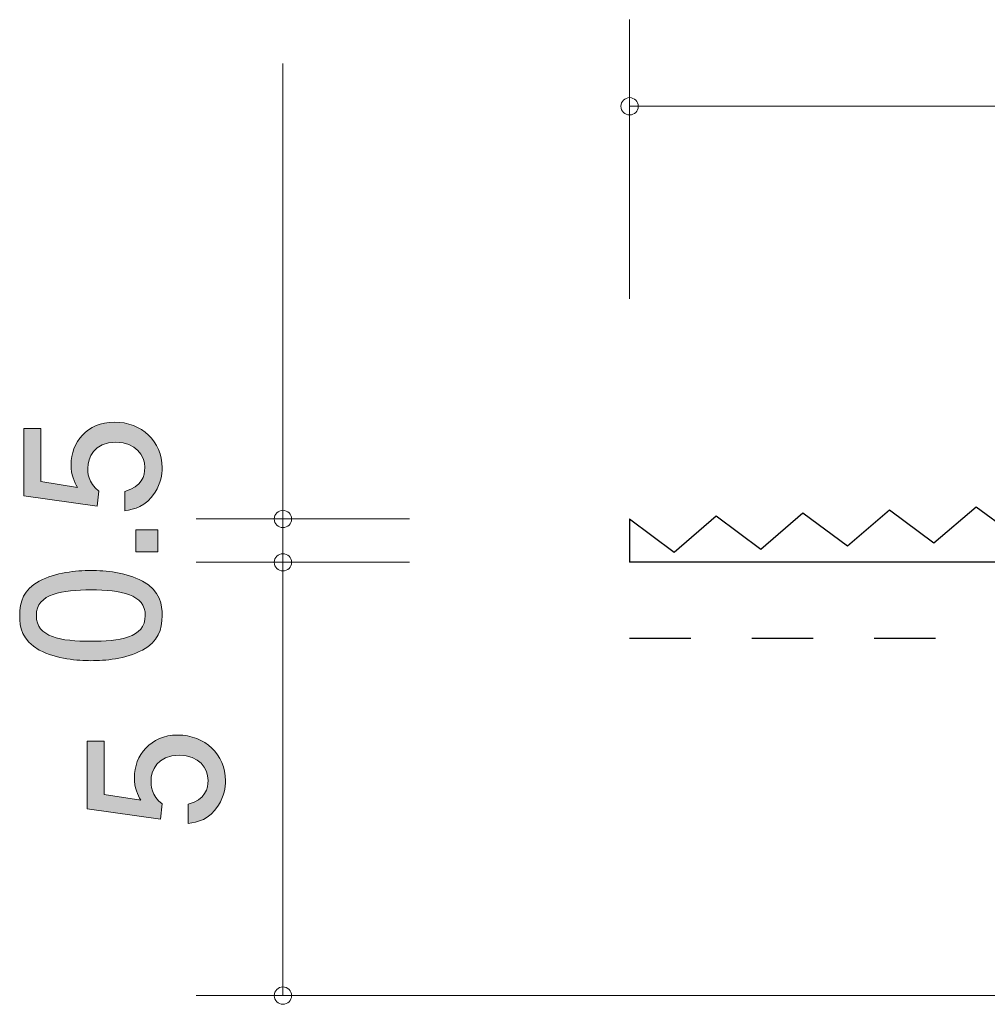
# Model space of a CAD drawing. Units: millimetres. Extents: x 74.7 to 136, y -157.8 to -140.1.
# Drawn here: x 74.7 to 85.9, y -152.8 to -141.4 of the extents above; entities that cross this region are included whole.
import ezdxf

# ---------------------------------------------------------------- set-up
doc = ezdxf.new("R2010")
doc.units = ezdxf.units.MM
doc.header["$MEASUREMENT"] = 0
doc.linetypes.add('AI-Linetype-0', pattern=[1.411111, 0.705556, -0.705556])
doc.layers.add('レイヤー 1', color=7, linetype='Continuous', lineweight=0)

# ---------------------------------------------------------------- blocks, each defined once
blk = doc.blocks.new('Block_2')
at = {"layer": 'レイヤー 1', "true_color": 0x231815, "transparency": 33554687}
h = blk.add_hatch(color=250, dxfattribs=at)
h.dxf.hatch_style = 2
edge = h.paths.add_edge_path()
edge.add_spline(control_points=[(76.33, -146.566), (76.33, -146.644), (76.313, -146.745), (76.249, -146.847), (76.139, -147.02), (76.008, -147.042), (75.9, -147.061), (75.9, -147.061), (75.9, -146.838), (75.9, -146.838), (76.099, -146.784), (76.129, -146.657), (76.129, -146.563), (76.129, -146.424), (76.029, -146.272), (75.797, -146.272), (75.541, -146.272), (75.471, -146.452), (75.471, -146.572), (75.471, -146.604), (75.471, -146.745), (75.6, -146.834), (75.6, -146.834), (75.581, -147.01), (75.581, -147.01), (75.581, -147.01), (74.735, -146.889), (74.735, -146.889), (74.735, -146.889), (74.735, -146.111), (74.735, -146.111), (74.735, -146.111), (74.929, -146.111), (74.929, -146.111), (74.929, -146.111), (74.929, -146.726), (74.929, -146.726), (74.929, -146.726), (75.352, -146.792), (75.352, -146.792), (75.318, -146.731), (75.278, -146.648), (75.278, -146.53), (75.278, -146.276), (75.464, -146.039), (75.777, -146.039), (76.095, -146.039), (76.33, -146.263), (76.33, -146.566)], knot_values=[0, 0, 0, 0, 1, 1, 1, 2, 2, 2, 3, 3, 3, 4, 4, 4, 5, 5, 5, 6, 6, 6, 7, 7, 7, 8, 8, 8, 9, 9, 9, 10, 10, 10, 11, 11, 11, 12, 12, 12, 13, 13, 13, 14, 14, 14, 15, 15, 15, 16, 16, 16, 16], degree=3, periodic=0)
h = blk.add_hatch(color=250, dxfattribs=at)
h.dxf.hatch_style = 2
edge = h.paths.add_edge_path()
edge.add_spline(control_points=[(76.279, -147.535), (76.279, -147.535), (76.027, -147.535), (76.027, -147.535), (76.027, -147.535), (76.027, -147.283), (76.027, -147.283), (76.027, -147.283), (76.279, -147.283), (76.279, -147.283), (76.279, -147.283), (76.279, -147.535), (76.279, -147.535)], knot_values=[0, 0, 0, 0, 1, 1, 1, 2, 2, 2, 3, 3, 3, 4, 4, 4, 4], degree=3, periodic=0)
h = blk.add_hatch(color=250, dxfattribs=at)
h.dxf.hatch_style = 2
edge = h.paths.add_edge_path()
edge.add_spline(control_points=[(74.878, -148.272), (74.878, -148.521), (75.162, -148.568), (75.507, -148.568), (75.826, -148.568), (76.135, -148.532), (76.135, -148.272), (76.135, -148.024), (75.854, -147.975), (75.507, -147.975), (75.187, -147.975), (74.878, -148.014), (74.878, -148.272)], knot_values=[0, 0, 0, 0, 1, 1, 1, 2, 2, 2, 3, 3, 3, 4, 4, 4, 4], degree=3, periodic=0)
edge = h.paths.add_edge_path()
edge.add_spline(control_points=[(76.101, -147.874), (76.311, -147.982), (76.33, -148.155), (76.33, -148.272), (76.33, -148.432), (76.283, -148.574), (76.101, -148.669), (75.907, -148.773), (75.67, -148.792), (75.507, -148.792), (75.363, -148.792), (75.111, -148.775), (74.912, -148.669), (74.709, -148.561), (74.686, -148.4), (74.686, -148.272), (74.686, -148.113), (74.73, -147.969), (74.912, -147.874), (75.105, -147.774), (75.333, -147.751), (75.507, -147.751), (75.678, -147.751), (75.909, -147.772), (76.101, -147.874)], knot_values=[0, 0, 0, 0, 1, 1, 1, 2, 2, 2, 3, 3, 3, 4, 4, 4, 5, 5, 5, 6, 6, 6, 7, 7, 7, 8, 8, 8, 8], degree=3, periodic=0)
at = {"layer": 'レイヤー 1'}
for points, knots in [([(76.33, -146.566), (76.33, -146.644), (76.313, -146.745), (76.249, -146.847), (76.139, -147.02), (76.008, -147.042), (75.9, -147.061), (75.9, -147.061), (75.9, -146.838), (75.9, -146.838), (76.099, -146.784), (76.129, -146.657), (76.129, -146.563), (76.129, -146.424), (76.029, -146.272), (75.797, -146.272), (75.541, -146.272), (75.471, -146.452), (75.471, -146.572), (75.471, -146.604), (75.471, -146.745), (75.6, -146.834), (75.6, -146.834), (75.581, -147.01), (75.581, -147.01), (75.581, -147.01), (74.735, -146.889), (74.735, -146.889), (74.735, -146.889), (74.735, -146.111), (74.735, -146.111), (74.735, -146.111), (74.929, -146.111), (74.929, -146.111), (74.929, -146.111), (74.929, -146.726), (74.929, -146.726), (74.929, -146.726), (75.352, -146.792), (75.352, -146.792), (75.318, -146.731), (75.278, -146.648), (75.278, -146.53), (75.278, -146.276), (75.464, -146.039), (75.777, -146.039), (76.095, -146.039), (76.33, -146.263), (76.33, -146.566)], [0, 0, 0, 0, 1, 1, 1, 2, 2, 2, 3, 3, 3, 4, 4, 4, 5, 5, 5, 6, 6, 6, 7, 7, 7, 8, 8, 8, 9, 9, 9, 10, 10, 10, 11, 11, 11, 12, 12, 12, 13, 13, 13, 14, 14, 14, 15, 15, 15, 16, 16, 16, 16]), ([(76.279, -147.535), (76.279, -147.535), (76.027, -147.535), (76.027, -147.535), (76.027, -147.535), (76.027, -147.283), (76.027, -147.283), (76.027, -147.283), (76.279, -147.283), (76.279, -147.283), (76.279, -147.283), (76.279, -147.535), (76.279, -147.535)], [0, 0, 0, 0, 1, 1, 1, 2, 2, 2, 3, 3, 3, 4, 4, 4, 4]), ([(76.101, -147.874), (76.311, -147.982), (76.33, -148.155), (76.33, -148.272), (76.33, -148.432), (76.283, -148.574), (76.101, -148.669), (75.907, -148.773), (75.67, -148.792), (75.507, -148.792), (75.363, -148.792), (75.111, -148.775), (74.912, -148.669), (74.709, -148.561), (74.686, -148.4), (74.686, -148.272), (74.686, -148.113), (74.73, -147.969), (74.912, -147.874), (75.105, -147.774), (75.333, -147.751), (75.507, -147.751), (75.678, -147.751), (75.909, -147.772), (76.101, -147.874)], [0, 0, 0, 0, 1, 1, 1, 2, 2, 2, 3, 3, 3, 4, 4, 4, 5, 5, 5, 6, 6, 6, 7, 7, 7, 8, 8, 8, 8]), ([(74.878, -148.272), (74.878, -148.521), (75.162, -148.568), (75.507, -148.568), (75.826, -148.568), (76.135, -148.532), (76.135, -148.272), (76.135, -148.024), (75.854, -147.975), (75.507, -147.975), (75.187, -147.975), (74.878, -148.014), (74.878, -148.272)], [0, 0, 0, 0, 1, 1, 1, 2, 2, 2, 3, 3, 3, 4, 4, 4, 4])]:
    blk.add_open_spline(points, degree=3, knots=knots, dxfattribs=at)
blk = doc.blocks.new('Block_1')
at = {"layer": 'レイヤー 1'}
blk.add_blockref('Block_2', (0, 0), dxfattribs=at)
blk = doc.blocks.new('Block_5')
at = {"layer": 'レイヤー 1', "true_color": 0x231815, "transparency": 33554687}
h = blk.add_hatch(color=250, dxfattribs=at)
h.dxf.hatch_style = 2
edge = h.paths.add_edge_path()
edge.add_spline(control_points=[(77.06, -150.177), (77.06, -150.255), (77.043, -150.356), (76.98, -150.458), (76.87, -150.631), (76.739, -150.653), (76.631, -150.672), (76.631, -150.672), (76.631, -150.449), (76.631, -150.449), (76.83, -150.395), (76.859, -150.267), (76.859, -150.174), (76.859, -150.035), (76.76, -149.883), (76.527, -149.883), (76.271, -149.883), (76.201, -150.063), (76.201, -150.183), (76.201, -150.215), (76.201, -150.356), (76.33, -150.445), (76.33, -150.445), (76.311, -150.621), (76.311, -150.621), (76.311, -150.621), (75.465, -150.5), (75.465, -150.5), (75.465, -150.5), (75.465, -149.722), (75.465, -149.722), (75.465, -149.722), (75.66, -149.722), (75.66, -149.722), (75.66, -149.722), (75.66, -150.337), (75.66, -150.337), (75.66, -150.337), (76.083, -150.403), (76.083, -150.403), (76.049, -150.342), (76.009, -150.259), (76.009, -150.141), (76.009, -149.887), (76.195, -149.65), (76.508, -149.65), (76.825, -149.65), (77.06, -149.874), (77.06, -150.177)], knot_values=[0, 0, 0, 0, 1, 1, 1, 2, 2, 2, 3, 3, 3, 4, 4, 4, 5, 5, 5, 6, 6, 6, 7, 7, 7, 8, 8, 8, 9, 9, 9, 10, 10, 10, 11, 11, 11, 12, 12, 12, 13, 13, 13, 14, 14, 14, 15, 15, 15, 16, 16, 16, 16], degree=3, periodic=0)
at = {"layer": 'レイヤー 1'}
blk.add_open_spline([(77.06, -150.177), (77.06, -150.255), (77.043, -150.356), (76.98, -150.458), (76.87, -150.631), (76.739, -150.653), (76.631, -150.672), (76.631, -150.672), (76.631, -150.449), (76.631, -150.449), (76.83, -150.395), (76.859, -150.267), (76.859, -150.174), (76.859, -150.035), (76.76, -149.883), (76.527, -149.883), (76.271, -149.883), (76.201, -150.063), (76.201, -150.183), (76.201, -150.215), (76.201, -150.356), (76.33, -150.445), (76.33, -150.445), (76.311, -150.621), (76.311, -150.621), (76.311, -150.621), (75.465, -150.5), (75.465, -150.5), (75.465, -150.5), (75.465, -149.722), (75.465, -149.722), (75.465, -149.722), (75.66, -149.722), (75.66, -149.722), (75.66, -149.722), (75.66, -150.337), (75.66, -150.337), (75.66, -150.337), (76.083, -150.403), (76.083, -150.403), (76.049, -150.342), (76.009, -150.259), (76.009, -150.141), (76.009, -149.887), (76.195, -149.65), (76.508, -149.65), (76.825, -149.65), (77.06, -149.874), (77.06, -150.177)], degree=3, knots=[0, 0, 0, 0, 1, 1, 1, 2, 2, 2, 3, 3, 3, 4, 4, 4, 5, 5, 5, 6, 6, 6, 7, 7, 7, 8, 8, 8, 9, 9, 9, 10, 10, 10, 11, 11, 11, 12, 12, 12, 13, 13, 13, 14, 14, 14, 15, 15, 15, 16, 16, 16, 16], dxfattribs=at)
blk = doc.blocks.new('Block_0')
at = {"layer": 'レイヤー 1', "color": 250, "lineweight": 9, "true_color": 0x231815}
for p, q in [((81.723, -144.618), (81.723, -141.395)), ((77.723, -147.157), (77.723, -141.899)), ((81.723, -142.395), (102.724, -142.395)), ((79.183, -147.157), (76.723, -147.157)), ((77.723, -147.157), (77.723, -147.657)), ((79.183, -147.657), (76.723, -147.657)), ((77.723, -147.657), (77.723, -152.657)), ((99.185, -152.657), (76.723, -152.657))]:
    blk.add_line(p, q, dxfattribs=at)
at = {"layer": 'レイヤー 1', "color": 250, "lineweight": 25, "true_color": 0x231815}
for p, q in [((85.235, -147.432), (85.72, -147.015)), ((85.72, -147.015), (86.234, -147.396)), ((82.237, -147.539), (82.722, -147.122)), ((82.722, -147.122), (83.236, -147.504)), ((83.236, -147.504), (83.722, -147.086)), ((83.722, -147.086), (84.236, -147.468)), ((84.236, -147.468), (84.721, -147.05)), ((84.721, -147.05), (85.235, -147.432)), ((81.723, -147.157), (81.723, -147.657)), ((81.723, -147.157), (82.237, -147.539)), ((101.725, -147.657), (81.723, -147.657))]:
    blk.add_line(p, q, dxfattribs=at)
at = {"layer": 'レイヤー 1', "color": 154, "linetype": 'AI-Linetype-0', "lineweight": 25, "true_color": 0x005bac}
blk.add_line((81.723, -148.533), (91.723, -148.533), dxfattribs=at)
at = {"layer": 'レイヤー 1', "color": 250, "lineweight": 9, "true_color": 0x231815}
for points in [[(81.823, -142.395), (81.823, -142.34), (81.778, -142.295), (81.723, -142.295), (81.668, -142.295), (81.623, -142.34), (81.623, -142.395), (81.623, -142.451), (81.668, -142.495), (81.723, -142.495), (81.778, -142.495), (81.823, -142.451), (81.823, -142.395)], [(77.823, -147.157), (77.823, -147.102), (77.778, -147.057), (77.723, -147.057), (77.668, -147.057), (77.623, -147.102), (77.623, -147.157), (77.623, -147.212), (77.668, -147.257), (77.723, -147.257), (77.778, -147.257), (77.823, -147.212), (77.823, -147.157)], [(77.823, -147.657), (77.823, -147.602), (77.778, -147.558), (77.723, -147.558), (77.668, -147.558), (77.623, -147.602), (77.623, -147.657), (77.623, -147.713), (77.668, -147.757), (77.723, -147.757), (77.778, -147.757), (77.823, -147.713), (77.823, -147.657)], [(77.823, -152.657), (77.823, -152.602), (77.778, -152.557), (77.723, -152.557), (77.668, -152.557), (77.623, -152.602), (77.623, -152.657), (77.623, -152.712), (77.668, -152.757), (77.723, -152.757), (77.778, -152.757), (77.823, -152.712), (77.823, -152.657)]]:
    blk.add_open_spline(points, degree=3, knots=[0, 0, 0, 0, 1, 1, 1, 2, 2, 2, 3, 3, 3, 4, 4, 4, 4], dxfattribs=at)
at = {"layer": 'レイヤー 1'}
for name in ['Block_1', 'Block_5']:
    blk.add_blockref(name, (0, 0), dxfattribs=at)

msp = doc.modelspace()

# ---------------------------------------------------------------- block references
at = {"layer": 'レイヤー 1'}
msp.add_blockref('Block_0', (0, 0), dxfattribs=at)

doc.saveas('drawing.dxf')
